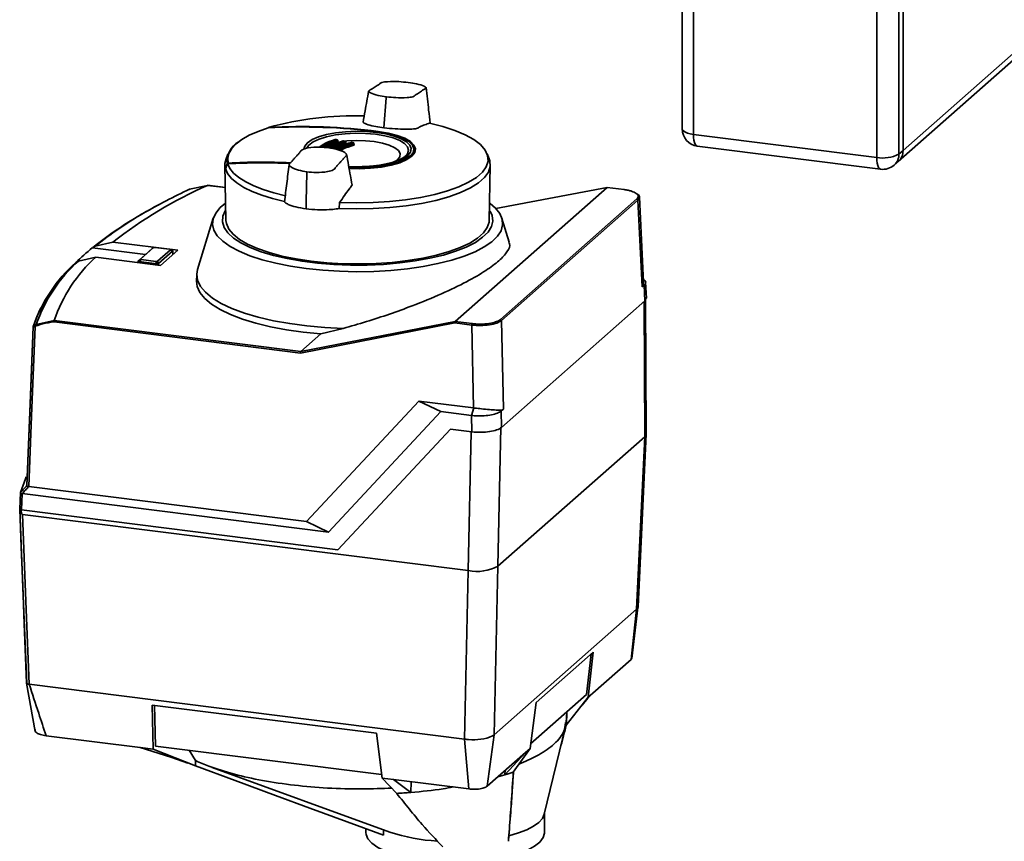
# Paper-space layout 'Blatt1' of a CAD drawing. Units: millimetres. Extents: x 0 to 5940, y 0 to 4200.
# Drawn here: x 5090 to 5261, y 1577 to 1719 of the extents above; entities that cross this region are included whole.
import ezdxf

# ---------------------------------------------------------------- set-up
doc = ezdxf.new("R2010")
doc.units = ezdxf.units.MM
doc.header["$LTSCALE"] = 10

psp = doc.layouts.new('Blatt1')

# ---------------------------------------------------------------- linework, layer by layer
at = {"color": 7, "linetype": 'Continuous', "lineweight": 35}
for p, q in [((5205.17, 1732.39), (5205.17, 1700.34)), ((5207.11, 1731.46), (5207.11, 1699.4)), ((5238.91, 1695.4), (5238.91, 1727.45)), ((5242.78, 1728.03), (5242.78, 1695.98)), ((5243.48, 1696.6), (5243.48, 1728.66)), ((5242.66, 1694.7), (5275.7, 1723.84)), ((5243.48, 1696.6), (5274.54, 1723.99)), ((5153.84, 1705.71), (5153.42, 1700.53)), ((5153.84, 1705.71), (5153.86, 1705.91)), ((5133.33, 1700.53), (5133.26, 1700.51)), ((5152.41, 1699.91), (5152.41, 1699.83)), ((5145, 1698.52), (5145.01, 1698.52)), ((5145.33, 1698.45), (5145.01, 1698.52)), ((5145.33, 1698.46), (5145.33, 1698.45)), ((5145.37, 1698.12), (5145.37, 1698.33)), ((5145.41, 1698.14), (5145.4, 1698.15)), ((5145.41, 1698.15), (5145.41, 1698.36)), ((5146.12, 1698.16), (5145.5, 1698.07)), ((5146.38, 1698.25), (5146.39, 1698.25)), ((5146.71, 1698.19), (5146.39, 1698.25)), ((5146.71, 1698.2), (5146.71, 1698.19)), ((5146.75, 1697.86), (5146.75, 1698.07)), ((5146.79, 1697.86), (5146.79, 1698.1)), ((5147.77, 1698.01), (5147.78, 1698.01)), ((5148.11, 1697.96), (5147.78, 1698.01)), ((5148.1, 1697.96), (5148.11, 1697.96)), ((5207.11, 1699.4), (5238.91, 1695.4)), ((5148.15, 1697.63), (5148.15, 1697.83)), ((5148.19, 1697.62), (5148.19, 1697.86)), ((5158.71, 1696.35), (5158.71, 1696.73)), ((5207.79, 1697.36), (5239.59, 1693.35)), ((5242.78, 1695.98), (5243.48, 1696.6)), ((5126.36, 1695.95), (5126.04, 1695.13)), ((5157.33, 1695.79), (5157.39, 1695.86)), ((5157.36, 1695.88), (5157.57, 1695.76)), ((5171.67, 1695.13), (5171.31, 1696.04)), ((5241.95, 1694.08), (5242.66, 1694.7)), ((5125.84, 1694.09), (5126.02, 1684.48)), ((5140.06, 1692.7), (5140.06, 1692.89)), ((5171.68, 1684.48), (5171.86, 1694.08)), ((5139.95, 1687.75), (5140.06, 1692.7)), ((5122.83, 1690.55), (5119.72, 1689.88)), ((5122.82, 1690.55), (5122.83, 1690.55)), ((5125.92, 1690.16), (5122.82, 1690.55)), ((5122.85, 1690.56), (5122.83, 1690.55)), ((5125.92, 1690.17), (5122.84, 1690.56)), ((5192.15, 1690.19), (5165.79, 1666.94)), ((5192.17, 1690.2), (5172.83, 1686.54)), ((5192.15, 1690.19), (5172.83, 1686.54)), ((5192.15, 1690.19), (5192.18, 1690.2)), ((5192.15, 1690.19), (5192.15, 1690.19)), ((5195.09, 1689.82), (5192.15, 1690.19)), ((5195.12, 1689.83), (5192.18, 1690.2)), ((5139.95, 1687.75), (5139.92, 1686.49)), ((5173.62, 1667.31), (5197.3, 1688.19)), ((5197.49, 1687.98), (5173.81, 1667.1)), ((5197.73, 1688.48), (5197.49, 1687.98)), ((5198.21, 1672.93), (5197.49, 1687.98)), ((5198.46, 1673.69), (5197.74, 1688.48)), ((5145.66, 1686.54), (5145.73, 1687.58)), ((5123.8, 1684.84), (5121.09, 1675.97)), ((5175.16, 1680.72), (5173.9, 1684.83)), ((5102.85, 1679.72), (5102.84, 1679.71)), ((5102.84, 1679.71), (5112.04, 1678.55)), ((5103.33, 1679.99), (5102.85, 1679.72)), ((5106.4, 1680.72), (5103.33, 1679.99)), ((5117.64, 1679.3), (5106.4, 1680.72)), ((5110.78, 1677.43), (5113.24, 1679.6)), ((5113.42, 1679.75), (5111.18, 1677.77)), ((5113.42, 1679.75), (5113.24, 1679.6)), ((5113.24, 1679.6), (5113.24, 1679.6)), ((5116.25, 1679.47), (5113.69, 1679.79)), ((5114.13, 1677.4), (5116.37, 1679.38)), ((5114.68, 1676.68), (5117.64, 1679.3)), ((5116.76, 1679.22), (5116.37, 1679.44)), ((5116.77, 1679.16), (5116.37, 1679.38)), ((5116.82, 1678.57), (5116.79, 1679.18)), ((5100.43, 1677.43), (5103.43, 1678.1)), ((5103.43, 1678.1), (5114.68, 1676.68)), ((5110.78, 1677.43), (5111.18, 1677.77)), ((5111.3, 1677.68), (5110.9, 1677.34)), ((5111.3, 1677.68), (5113.86, 1677.36)), ((5116.77, 1679.16), (5114.31, 1676.98)), ((5116.78, 1679.16), (5116.77, 1679.16)), ((5116.81, 1678.56), (5116.78, 1679.16)), ((5099.97, 1677.18), (5100.43, 1677.43)), ((5110.76, 1677.41), (5110.75, 1677.18)), ((5110.77, 1677.43), (5110.78, 1677.43)), ((5110.89, 1677.34), (5110.88, 1677.16)), ((5110.9, 1677.34), (5110.89, 1677.34)), ((5114.04, 1676.94), (5110.9, 1677.34)), ((5114.04, 1676.94), (5113.86, 1677.36)), ((5114.05, 1676.94), (5114.04, 1676.94)), ((5114.06, 1676.76), (5114.05, 1676.94)), ((5114.13, 1677.4), (5114.31, 1676.98)), ((5114.31, 1676.98), (5114.31, 1676.98)), ((5114.31, 1676.98), (5114.31, 1676.73)), ((5120.94, 1675.07), (5120.92, 1673.93)), ((5198.57, 1674.21), (5198.42, 1674.34)), ((5198.56, 1673.26), (5198.21, 1672.93)), ((5198.7, 1670.5), (5198.56, 1673.26)), ((5198.95, 1670.99), (5198.82, 1673.77)), ((5198.93, 1671), (5198.7, 1670.5)), ((5198.93, 1647.44), (5198.82, 1670.77)), ((5198.7, 1670.5), (5173.84, 1648.58)), ((5198.57, 1670.39), (5198.67, 1646.96)), ((5093.09, 1666.4), (5096.23, 1667.1)), ((5138.94, 1661.47), (5096.19, 1666.86)), ((5096.23, 1667.1), (5096.24, 1667.11)), ((5096.24, 1667.11), (5138.98, 1661.72)), ((5165.75, 1666.69), (5138.94, 1661.47)), ((5138.98, 1661.72), (5165.79, 1666.94)), ((5146.34, 1665.75), (5142.48, 1664.81)), ((5168.66, 1666.33), (5165.75, 1666.69)), ((5165.79, 1666.94), (5168.73, 1666.57)), ((5165.79, 1666.94), (5165.79, 1666.94)), ((5168.96, 1651.95), (5168.66, 1666.33)), ((5173.81, 1667.1), (5174.14, 1651.71)), ((5142.48, 1664.81), (5138.98, 1661.72)), ((5138.98, 1661.72), (5138.98, 1661.72)), ((5140, 1632.23), (5159.5, 1653.14)), ((5159.5, 1653.14), (5168.96, 1651.95)), ((5163.3, 1651.32), (5159.5, 1653.14)), ((5169, 1651.95), (5168.63, 1650.65)), ((5169, 1651.95), (5168.96, 1651.95)), ((5168.96, 1651.95), (5169, 1651.95)), ((5163.3, 1651.32), (5143.79, 1630.41)), ((5168.63, 1650.65), (5163.3, 1651.32)), ((5168.69, 1647.81), (5168.63, 1650.65)), ((5174.14, 1651.71), (5173.78, 1651.42)), ((5173.78, 1651.42), (5173.84, 1648.58)), ((5173.73, 1648.61), (5173.21, 1624.51)), ((5145.41, 1627.34), (5164.95, 1648.28)), ((5145.42, 1627.35), (5164.95, 1648.28)), ((5164.95, 1648.28), (5168.69, 1647.81)), ((5168.58, 1647.82), (5168.06, 1623.73)), ((5198.67, 1646.96), (5173.21, 1624.51)), ((5197.25, 1617.04), (5198.67, 1646.96)), ((5197.51, 1617.51), (5198.93, 1647.42)), ((5091.79, 1638.31), (5140, 1632.23)), ((5090.25, 1634.42), (5090.36, 1637.27)), ((5090.36, 1637.26), (5090.25, 1634.37)), ((5090.68, 1637.1), (5090.57, 1634.25)), ((5090.68, 1637.1), (5143.79, 1630.41)), ((5090.23, 1634.46), (5090.25, 1634.53)), ((5090.57, 1634.25), (5145.41, 1627.34)), ((5090.71, 1633.47), (5168.06, 1623.73)), ((5140, 1632.23), (5143.79, 1630.41)), ((5145.42, 1627.35), (5145.41, 1627.34)), ((5172.57, 1595.28), (5173.21, 1624.51)), ((5167.42, 1594.5), (5168.06, 1623.73)), ((5172.57, 1595.28), (5197.25, 1617.05)), ((5196.29, 1608.33), (5197.26, 1617.05)), ((5196.43, 1608.48), (5197.49, 1617.36)), ((5189.75, 1609.6), (5179.85, 1600.87)), ((5188.59, 1602.25), (5189.37, 1609.27)), ((5189.75, 1609.6), (5188.88, 1601.8)), ((5196.29, 1608.33), (5189.67, 1602.5)), ((5196.44, 1608.61), (5196.29, 1608.33)), ((5091.44, 1604.21), (5092.91, 1595.82)), ((5091.9, 1604.02), (5091.89, 1604.02)), ((5167.42, 1594.5), (5091.9, 1604.02)), ((5189.67, 1602.5), (5188.82, 1601.62)), ((5189.67, 1602.5), (5188.88, 1601.8)), ((5179.85, 1600.87), (5178.77, 1592.89)), ((5178.88, 1593.68), (5188.59, 1602.25)), ((5185.05, 1596.91), (5188.88, 1601.8)), ((5187.79, 1600.41), (5188.82, 1601.62)), ((5152.11, 1595.53), (5113.23, 1600.43)), ((5113.23, 1600.43), (5113.4, 1592.77)), ((5113.78, 1593.31), (5113.62, 1600.38)), ((5185.04, 1597.38), (5185.18, 1599.24)), ((5153.11, 1587.77), (5152.11, 1595.53)), ((5181.24, 1581.47), (5184.93, 1596.69)), ((5111.13, 1593.05), (5094.8, 1595.11)), ((5168.16, 1585.87), (5167.43, 1594.5)), ((5172.57, 1595.28), (5171.36, 1586.35)), ((5113.4, 1592.77), (5111.13, 1593.05)), ((5111.13, 1593.05), (5116.48, 1591.39)), ((5120.71, 1589.86), (5113.4, 1592.77)), ((5153.03, 1588.37), (5113.78, 1593.31)), ((5120.74, 1590.81), (5119.65, 1592.58)), ((5177.98, 1592.19), (5171.36, 1586.35)), ((5177.98, 1592.19), (5174.41, 1588.31)), ((5175.87, 1588.81), (5178.77, 1592.89)), ((5178.77, 1592.89), (5177.98, 1592.19)), ((5116.48, 1591.39), (5119.42, 1590.37)), ((5120.71, 1589.86), (5120.74, 1590.81)), ((5120.77, 1590.78), (5120.74, 1590.81)), ((5123.64, 1589.61), (5154.46, 1578.37)), ((5174.41, 1588.31), (5174.48, 1589.11)), ((5155.07, 1587.52), (5153.11, 1587.77)), ((5153.11, 1587.77), (5155.65, 1585.1)), ((5168.16, 1585.87), (5155.07, 1587.52)), ((5158.08, 1585.27), (5155.07, 1587.52)), ((5158.08, 1585.27), (5158.12, 1587.13)), ((5173.21, 1587.98), (5174.41, 1588.31)), ((5181.3, 1578.31), (5181.3, 1581.68)), ((5150.3, 1578.99), (5150.3, 1578.31))]:
    psp.add_line(p, q, dxfattribs=at)
at = {"color": 7, "linetype": 'Continuous', "lineweight": 35, "flags": 128}
for points in [[(5133.32, 1700.52), (5131.59, 1699.91), (5130.07, 1699.23), (5128.79, 1698.51), (5127.77, 1697.73), (5127.01, 1696.93), (5126.52, 1696.1), (5126.32, 1695.26), (5126.4, 1694.42)], [(5139.55, 1696.85), (5139.68, 1697.35), (5140.15, 1697.93), (5140.96, 1698.48), (5142.08, 1698.96), (5143.45, 1699.36), (5145.03, 1699.66), (5146.75, 1699.86), (5148.56, 1699.94), (5150.38, 1699.9), (5152.14, 1699.74), (5153.77, 1699.47), (5155.22, 1699.1), (5156.42, 1698.64), (5157.33, 1698.11), (5157.91, 1697.54), (5158.15, 1696.94), (5158.03, 1696.33), (5157.55, 1695.74), (5156.74, 1695.2), (5155.63, 1694.72), (5154.26, 1694.32), (5152.68, 1694.01), (5150.95, 1693.82), (5149.14, 1693.74), (5147.33, 1693.78), (5147.3, 1693.78)], [(5161.35, 1701.35), (5163.67, 1700.77), (5165.74, 1700.09), (5167.53, 1699.33), (5169.02, 1698.5), (5170.17, 1697.61), (5170.98, 1696.68), (5171.42, 1695.72), (5171.49, 1694.75), (5171.18, 1693.79), (5170.51, 1692.85), (5169.48, 1691.94), (5168.12, 1691.09), (5166.43, 1690.3), (5164.46, 1689.59), (5162.23, 1688.96), (5159.78, 1688.44), (5157.15, 1688.03), (5154.39, 1687.74), (5151.53, 1687.56), (5148.63, 1687.51), (5145.73, 1687.58)], [(5147.35, 1693.47), (5149.17, 1693.43), (5151.12, 1693.51), (5152.99, 1693.73), (5154.7, 1694.05), (5156.18, 1694.48), (5157.38, 1695.01), (5158.25, 1695.59), (5158.77, 1696.23), (5158.9, 1696.88), (5158.64, 1697.53), (5158.01, 1698.16), (5157.03, 1698.73), (5155.73, 1699.22), (5154.17, 1699.62), (5152.41, 1699.91)], [(5158.61, 1696.82), (5158.61, 1696.9), (5158.36, 1697.54), (5157.75, 1698.14), (5156.8, 1698.69), (5155.54, 1699.17), (5154.02, 1699.56), (5152.3, 1699.85)], [(5205.17, 1700.34), (5205.17, 1700.31), (5205.24, 1700.11), (5205.43, 1699.93), (5205.72, 1699.76), (5206.11, 1699.61), (5206.58, 1699.49), (5207.11, 1699.4)], [(5151.98, 1699.41), (5150.25, 1699.56), (5148.46, 1699.6), (5146.69, 1699.51), (5145.01, 1699.31), (5143.48, 1698.99), (5142.17, 1698.59), (5141.14, 1698.1), (5140.42, 1697.55), (5140.07, 1697.04)], [(5145.37, 1698.33), (5145.39, 1698.34), (5145.4, 1698.35), (5145.4, 1698.36), (5145.41, 1698.36)], [(5155.06, 1694.53), (5155.77, 1695), (5156.17, 1695.52), (5156.23, 1696.05), (5155.93, 1696.58), (5155.3, 1697.08), (5154.36, 1697.51), (5153.16, 1697.87), (5151.75, 1698.14), (5150.21, 1698.29), (5148.6, 1698.33), (5147.01, 1698.26), (5146.51, 1698.21)], [(5146.75, 1698.07), (5146.77, 1698.08), (5146.78, 1698.08), (5146.79, 1698.09), (5146.79, 1698.1)], [(5157.39, 1695.86), (5157.52, 1696.03), (5157.71, 1696.63), (5157.54, 1697.22), (5157.01, 1697.79), (5156.16, 1698.32), (5155, 1698.77), (5153.59, 1699.14), (5151.98, 1699.41)], [(5207.79, 1697.36), (5207.76, 1697.37), (5207.58, 1697.47), (5207.42, 1697.68), (5207.28, 1697.99), (5207.19, 1698.39), (5207.13, 1698.87), (5207.11, 1699.4)], [(5147.33, 1693.59), (5149.16, 1693.55), (5151.06, 1693.63), (5152.87, 1693.84), (5154.53, 1694.15), (5155.97, 1694.57), (5157.13, 1695.08), (5157.98, 1695.65), (5158.48, 1696.27), (5158.61, 1696.82)], [(5158.71, 1696.73), (5158.57, 1696.17), (5158.07, 1695.55), (5157.21, 1694.97), (5156.03, 1694.46), (5154.58, 1694.04), (5152.91, 1693.72), (5151.08, 1693.51), (5149.16, 1693.43), (5147.37, 1693.46)], [(5148.15, 1697.83), (5148.17, 1697.84), (5148.18, 1697.85), (5148.19, 1697.85), (5148.19, 1697.86)], [(5126.04, 1695.13), (5125.85, 1694.36), (5125.92, 1693.51)], [(5145.66, 1686.54), (5148.6, 1686.46), (5151.55, 1686.51), (5154.46, 1686.69), (5157.27, 1686.99), (5159.94, 1687.41), (5162.44, 1687.94), (5164.7, 1688.57), (5166.71, 1689.29), (5168.42, 1690.1), (5169.81, 1690.97), (5170.85, 1691.89), (5171.54, 1692.84), (5171.84, 1693.82), (5171.77, 1694.81), (5171.67, 1695.13)], [(5239.59, 1693.35), (5239.56, 1693.36), (5239.38, 1693.46), (5239.22, 1693.67), (5239.09, 1693.98), (5238.99, 1694.38), (5238.93, 1694.86), (5238.91, 1695.4)], [(5125.93, 1693.46), (5125.98, 1693.56), (5126.03, 1693.67), (5126.07, 1693.78), (5126.12, 1693.89), (5126.17, 1694), (5126.21, 1694.11), (5126.26, 1694.22), (5126.31, 1694.33)], [(5125.93, 1693.46), (5126.31, 1692.6), (5126.96, 1691.77), (5127.89, 1690.97), (5129.09, 1690.2), (5130.54, 1689.49), (5132.22, 1688.83), (5134.1, 1688.25), (5136.18, 1687.73)], [(5136.35, 1688.76), (5134.33, 1689.26), (5132.49, 1689.83), (5130.86, 1690.47), (5129.44, 1691.17), (5128.27, 1691.91), (5127.35, 1692.69), (5126.69, 1693.5), (5126.31, 1694.33)], [(5195.09, 1689.82), (5195.1, 1689.83), (5195.12, 1689.83)], [(5139.95, 1676.12), (5137.23, 1676.53), (5134.67, 1677.04), (5132.3, 1677.65), (5130.18, 1678.35), (5128.31, 1679.12), (5126.73, 1679.97), (5125.46, 1680.87), (5124.52, 1681.81), (5123.93, 1682.78), (5123.68, 1683.77), (5123.78, 1684.77), (5124.24, 1685.75), (5125.04, 1686.71), (5125.93, 1687.45)], [(5125.97, 1686.29), (5125.87, 1686.14), (5125.45, 1685.19), (5125.39, 1684.22), (5125.68, 1683.26), (5126.32, 1682.32), (5127.3, 1681.42), (5128.61, 1680.56), (5130.23, 1679.76), (5132.13, 1679.03), (5134.28, 1678.39), (5136.66, 1677.84), (5139.21, 1677.39), (5141.92, 1677.05), (5144.73, 1676.82), (5147.6, 1676.71), (5150.49, 1676.72), (5153.36, 1676.85), (5156.16, 1677.09), (5158.84, 1677.44), (5161.38, 1677.91), (5163.73, 1678.47), (5165.85, 1679.12), (5167.71, 1679.86), (5169.29, 1680.67), (5170.55, 1681.54), (5171.49, 1682.45), (5172.09, 1683.39), (5172.33, 1684.35), (5172.22, 1685.31), (5171.88, 1686.06)], [(5171.88, 1687.38), (5172.76, 1686.62), (5173.53, 1685.66), (5173.95, 1684.67), (5174.02, 1683.68), (5173.74, 1682.69), (5173.11, 1681.72), (5172.14, 1680.78), (5170.84, 1679.88), (5169.23, 1679.04), (5167.34, 1678.27), (5165.18, 1677.59), (5162.8, 1676.99), (5160.22, 1676.49), (5157.49, 1676.09), (5154.63, 1675.81), (5151.69, 1675.63), (5148.71, 1675.58), (5145.73, 1675.65), (5142.8, 1675.83), (5139.95, 1676.12)], [(5171.68, 1684.48), (5171.66, 1684.17), (5171.34, 1683.22), (5170.67, 1682.29), (5169.66, 1681.4), (5168.32, 1680.55), (5166.67, 1679.77), (5164.74, 1679.06), (5162.56, 1678.44), (5160.16, 1677.92), (5157.59, 1677.5), (5154.88, 1677.19), (5152.07, 1676.99), (5149.21, 1676.92), (5146.35, 1676.96), (5143.52, 1677.13), (5140.78, 1677.41), (5138.17, 1677.8), (5135.72, 1678.3), (5133.49, 1678.9), (5131.49, 1679.59), (5129.77, 1680.35), (5128.35, 1681.18), (5127.25, 1682.06), (5126.5, 1682.98), (5126.09, 1683.93), (5126.02, 1684.48)], [(5146.34, 1665.75), (5143.17, 1665.9), (5140.07, 1666.18), (5137.08, 1666.58), (5134.25, 1667.08), (5131.62, 1667.69), (5129.21, 1668.4), (5127.06, 1669.2), (5125.2, 1670.07), (5123.66, 1671.01), (5122.44, 1672), (5121.58, 1673.03), (5121.08, 1674.09), (5120.95, 1675.16), (5121.09, 1675.97)], [(5142.48, 1664.81), (5139.44, 1665.11), (5136.53, 1665.52), (5133.77, 1666.04), (5131.2, 1666.66), (5128.87, 1667.37), (5126.79, 1668.17), (5124.99, 1669.04), (5123.5, 1669.97), (5122.34, 1670.95), (5121.51, 1671.97), (5121.04, 1673.01), (5120.92, 1673.93)], [(5092.56, 1666.07), (5093.55, 1668.58), (5093.9, 1669.29)], [(5091.47, 1638.48), (5092.08, 1653.93), (5092.56, 1666.05)], [(5092.57, 1666.03), (5092.05, 1652.74), (5091.48, 1638.42)], [(5092.89, 1666.07), (5092.27, 1650.52), (5091.79, 1638.31)], [(5198.67, 1646.96), (5198.87, 1647.21), (5198.93, 1647.44)], [(5090.36, 1637.27), (5091.22, 1639.68), (5091.36, 1639.98)], [(5090.36, 1637.27), (5090.5, 1637.42), (5090.64, 1637.57), (5090.78, 1637.72), (5090.92, 1637.87), (5091.05, 1638.02), (5091.19, 1638.17), (5091.33, 1638.33), (5091.47, 1638.48)], [(5091.79, 1638.31), (5091.65, 1638.16), (5091.51, 1638), (5091.37, 1637.85), (5091.23, 1637.7), (5091.09, 1637.55), (5090.96, 1637.4), (5090.82, 1637.25), (5090.68, 1637.1)], [(5091.44, 1604.26), (5091.03, 1614.53), (5090.77, 1621.17), (5090.5, 1627.82), (5090.24, 1634.4)], [(5090.26, 1634.38), (5090.8, 1620.73), (5091.46, 1604.18)], [(5090.71, 1633.47), (5091.37, 1616.98), (5091.89, 1604.02)], [(5197.45, 1617.28), (5197.51, 1617.48), (5197.51, 1617.51)], [(5185.05, 1596.91), (5185.14, 1598.51), (5185.16, 1598.99)], [(5153.33, 1577.87), (5147.04, 1580.19), (5140.57, 1582.56), (5134.63, 1584.75), (5127.61, 1587.32), (5120.71, 1589.86)], [(5175.1, 1577.76), (5176.76, 1578.24), (5178.19, 1578.79), (5179.38, 1579.4), (5180.29, 1580.06), (5180.92, 1580.76), (5181.25, 1581.47)], [(5150.3, 1578.31), (5150.32, 1578), (5150.65, 1577.21), (5151.33, 1576.46), (5152.34, 1575.74), (5153.68, 1575.09), (5155.29, 1574.51), (5157.16, 1574.02), (5159.22, 1573.63), (5161.44, 1573.35), (5163.76, 1573.18), (5166.13, 1573.14), (5168.49, 1573.22), (5170.79, 1573.42), (5172.97, 1573.73), (5174.99, 1574.15), (5176.78, 1574.66), (5178.32, 1575.26), (5179.57, 1575.94), (5180.49, 1576.67), (5181.07, 1577.43), (5181.29, 1578.22), (5181.3, 1578.31)], [(5175.01, 1576.79), (5175.02, 1576.91), (5175.03, 1577.03), (5175.05, 1577.15), (5175.06, 1577.27), (5175.07, 1577.4), (5175.08, 1577.52), (5175.09, 1577.64), (5175.1, 1577.76)]]:
    psp.add_lwpolyline(points, dxfattribs=at)
at = {"color": 7, "linetype": 'Continuous', "lineweight": 35}
for centre, radius, start, end in [((5148.36, 1646.85), 55.78, 88.3173, 105.5713), ((5139.08, 1595.76), 104.92, 82.7579, 93.1433), ((5133.33, 1700.51), 0.0164, 63.4407, 122.9611), ((5139.28, 1596.53), 104.21, 82.7638, 93.2391), ((5152.31, 1699.83), 0.0133, 39.6509, 125.9452), ((5208.17, 1700.34), 3, 180, 262.8192), ((5130.13, 1694.71), 3.9, 118.9791, 185.8967), ((5144.97, 1698.48), 0.0464, 109.7823, 158.7144), ((5144.97, 1698.48), 0.044, 59.1722, 105.48), ((5145, 1698.51), 0.016, 83.7013, 146.3299), ((5160.18, 1773.13), 76.14, 258.4941, 258.7409), ((5145.32, 1698.44), 0.016, 83.8248, 146.2536), ((5145.23, 1698.34), 0.14, 358.9971, 54.6277), ((5145.51, 1698.12), 0.14, 178.9382, 234.8214), ((5145.5, 1698.16), 0.0948, 182.5058, 270.6346), ((5146.35, 1698.21), 0.0409, 58.8119, 105.0522), ((5160.08, 1772.61), 75.62, 259.5535, 259.8055), ((5146.38, 1698.24), 0.0161, 84.251, 146.0033), ((5146.71, 1698.18), 0.0162, 84.3891, 145.9261), ((5146.61, 1698.07), 0.144, 359.1262, 53.6102), ((5147.74, 1697.97), 0.0369, 59.4302, 157.3287), ((5159.99, 1772.09), 75.09, 260.6242, 260.8826), ((5147.77, 1698), 0.0163, 84.8565, 145.6769), ((5148.1, 1697.94), 0.0163, 85.0098, 145.5988), ((5148, 1697.83), 0.148, 359.307, 52.2382), ((5146.9, 1697.86), 0.143, 179.0585, 233.7842), ((5148.29, 1697.63), 0.148, 179.2294, 232.3924), ((5157.19, 1696.62), 1.52, 4.0294, 52.729), ((5240.98, 1696.56), 2.5, 312.158, 0.9777), ((5132.3, 1591.99), 102.59, 87.2986, 93.2972), ((5240.01, 1701.2), 5.91, 259.2261, 297.8883), ((5240.28, 1695.93), 2.5, 312.158, 0.9777), ((5128.62, 1694.17), 2.78, 193.6191, 194.8665), ((5126.32, 1694.32), 0.0714, 195.1475, 238.0556), ((5132.02, 1590.74), 103.75, 87.2076, 93.1585), ((5132.28, 1592.06), 102.4, 87.3466, 93.3), ((5126.53, 1694.34), 0.153, 150.767, 183.9907), ((5239.97, 1696.33), 3, 262.8192, 311.4096), ((5154.61, 1618.83), 78.45, 113.9049, 127.9173), ((5161.11, 1600.61), 98.4, 114.8732, 120.1331), ((5120.42, 1688.03), 1.99, 110.5939, 118.1778), ((5195.11, 1689.8), 0.0304, 29.8178, 80.0353), ((5197.27, 1687.97), 0.219, 2.8628, 81.7203), ((5147.38, 1623.73), 71.54, 117.4757, 128.501), ((5144.84, 1628.2), 66.38, 119.9428, 128.7125), ((5132.09, 1643.63), 46.45, 129.0436, 133.7757), ((5120.68, 1658.96), 25.76, 132.0269, 161.5763), ((5117.94, 1657.21), 26.87, 131.9855, 160.4334), ((5118.26, 1657.62), 26.65, 131.9784, 160.7672), ((5173.59, 1667.09), 0.219, 2.8628, 81.7203), ((5092.74, 1666.07), 0.178, 128.3543, 177.7981), ((5093.08, 1666.22), 0.249, 164.5674, 216.9282), ((5093.86, 1664.43), 2.11, 111.2811, 118.6534), ((5093.8, 1664.38), 1.92, 110.9846, 118.4178), ((5093.34, 1666.31), 0.269, 160.2765, 210.2148), ((5169.05, 1666.35), 0.388, 144.7513, 182.9825), ((5090.32, 1634.44), 0.0865, 165.1095, 217.7427), ((5090.3, 1634.4), 0.0566, 163.9762, 195.2601), ((5169.53, 1631.47), 7.88, 259.2261, 297.8883), ((5168.97, 1602.87), 8.48, 264.2719, 292.8425), ((5161.38, 1628.24), 42.01, 288.0753, 290.1794), ((5149.83, 1685.43), 100.5, 273.318, 274.7121), ((5164.52, 1609.42), 32.64, 252.0291, 266.7966)]:
    psp.add_arc(centre, radius, start, end, dxfattribs=at)
for points, knots in [([(5157.65, 1708.4), (5157.11, 1708.45), (5155.94, 1708.57), (5154.31, 1708.58), (5152.94, 1708.42), (5152.69, 1708.13), (5152.27, 1707.88), (5151.92, 1707.64), (5151.54, 1707.4), (5151.2, 1707.15), (5150.6, 1706.89), (5151.15, 1706.5), (5152.27, 1706.16), (5153.36, 1705.99), (5153.86, 1705.91)], [0, 0, 0, 0, 0.101925, 0.224903, 0.29771, 0.370199, 0.436631, 0.5, 0.563368, 0.6298, 0.702289, 0.775095, 0.898074, 1, 1, 1, 1]), ([(5153.86, 1705.91), (5154.39, 1705.86), (5155.57, 1705.74), (5157.19, 1705.74), (5158.57, 1705.89), (5158.81, 1706.19), (5159.23, 1706.43), (5159.58, 1706.67), (5159.97, 1706.91), (5160.3, 1707.17), (5160.9, 1707.42), (5160.36, 1707.81), (5159.23, 1708.15), (5158.14, 1708.32), (5157.65, 1708.4)], [0, 0, 0, 0, 0.101926, 0.224905, 0.29771, 0.370199, 0.436632, 0.5, 0.563368, 0.629801, 0.70229, 0.775096, 0.898075, 1, 1, 1, 1]), ([(5150.76, 1706.87), (5150.56, 1705.73), (5150.25, 1703.93), (5149.93, 1702.16), (5149.81, 1701.51)], [0, 0, 0, 0, 0.636674, 1, 1, 1, 1]), ([(5161.44, 1701.33), (5161.35, 1702.08), (5161.12, 1704.12), (5160.89, 1706.19), (5160.75, 1707.5)], [0, 0, 0, 0, 0.363658, 1, 1, 1, 1]), ([(5149.82, 1701.51), (5149.84, 1701.48), (5149.94, 1701.34), (5150.64, 1701.07), (5151.88, 1700.75), (5152.94, 1700.6), (5153.42, 1700.53)], [0, 0, 0, 0, 0.06022, 0.392141, 0.723817, 1, 1, 1, 1]), ([(5153.42, 1700.53), (5154.06, 1700.47), (5155.33, 1700.33), (5157.03, 1700.28), (5158.13, 1700.32), (5158.76, 1700.34), (5159.33, 1700.46), (5159.69, 1700.75), (5160.53, 1701.06), (5161.08, 1701.25), (5161.35, 1701.35)], [0, 0, 0, 0, 0.157832, 0.315668, 0.402853, 0.452193, 0.486986, 0.625141, 0.81253, 1, 1, 1, 1]), ([(5144.99, 1698.51), (5144.37, 1698.3), (5143.2, 1697.91), (5142.53, 1697.41), (5142.21, 1697.18)], [0, 0, 0, 0, 0.528372, 1, 1, 1, 1]), ([(5142.24, 1697.18), (5142.52, 1697.39), (5143.17, 1697.86), (5144.29, 1698.24), (5144.92, 1698.45)], [0, 0, 0, 0, 0.43934, 1, 1, 1, 1]), ([(5142.57, 1697.16), (5142.87, 1697.38), (5143.53, 1697.86), (5144.68, 1698.24), (5145.31, 1698.45)], [0, 0, 0, 0, 0.452236, 1, 1, 1, 1]), ([(5145.37, 1698.33), (5144.74, 1698.13), (5143.67, 1697.77), (5143.05, 1697.33), (5142.79, 1697.15)], [0, 0, 0, 0, 0.584489, 1, 1, 1, 1]), ([(5143.1, 1697.13), (5143.27, 1697.25), (5143.8, 1697.62), (5144.73, 1697.92), (5145.37, 1698.12)], [0, 0, 0, 0, 0.312754, 1, 1, 1, 1]), ([(5145.43, 1698), (5144.79, 1697.8), (5143.94, 1697.53), (5143.45, 1697.2), (5143.33, 1697.11)], [0, 0, 0, 0, 0.757819, 1, 1, 1, 1]), ([(5146.37, 1698.25), (5145.72, 1698.04), (5144.66, 1697.69), (5144.05, 1697.25), (5143.81, 1697.09)], [0, 0, 0, 0, 0.609487, 1, 1, 1, 1]), ([(5143.91, 1697.13), (5144.1, 1697.26), (5144.66, 1697.65), (5145.64, 1697.97), (5146.3, 1698.18)], [0, 0, 0, 0, 0.33039, 1, 1, 1, 1]), ([(5144.12, 1697.03), (5144.36, 1697.2), (5144.97, 1697.63), (5146.04, 1697.98), (5146.69, 1698.19)], [0, 0, 0, 0, 0.3912, 1, 1, 1, 1]), ([(5146.75, 1698.07), (5146.1, 1697.86), (5145.08, 1697.54), (5144.5, 1697.14), (5144.29, 1696.99)], [0, 0, 0, 0, 0.642089, 1, 1, 1, 1]), ([(5145, 1698.52), (5145, 1698.52), (5144.99, 1698.53), (5144.97, 1698.52), (5144.96, 1698.52), (5144.95, 1698.52)], [0, 0, 0, 0, 0.220766, 0.699223, 1, 1, 1, 1]), ([(5147.76, 1698.01), (5147.09, 1697.79), (5145.99, 1697.44), (5145.36, 1697), (5145.12, 1696.83)], [0, 0, 0, 0, 0.605241, 1, 1, 1, 1]), ([(5145.4, 1698.36), (5145.4, 1698.36), (5145.41, 1698.38), (5145.4, 1698.4), (5145.38, 1698.43), (5145.35, 1698.45), (5145.33, 1698.45), (5145.32, 1698.46)], [0, 0, 0, 0, 0.057373, 0.303627, 0.57191, 0.831249, 1, 1, 1, 1]), ([(5145.37, 1698.16), (5145.39, 1698.16), (5145.42, 1698.14), (5145.46, 1698.12), (5145.49, 1698.09), (5145.5, 1698.07), (5145.5, 1698.07)], [0, 0, 0, 0, 0.246837, 0.49922, 0.753026, 1, 1, 1, 1]), ([(5145.37, 1698.12), (5145.37, 1698.12), (5145.38, 1698.13), (5145.4, 1698.13), (5145.4, 1698.14), (5145.4, 1698.15), (5145.41, 1698.16)], [0, 0, 0, 0, 0.227615, 0.469982, 0.727369, 1, 1, 1, 1]), ([(5145.37, 1696.76), (5145.63, 1696.94), (5146.27, 1697.39), (5147.41, 1697.74), (5148.09, 1697.95)], [0, 0, 0, 0, 0.404611, 1, 1, 1, 1]), ([(5145.5, 1698.07), (5145.5, 1698.05), (5145.49, 1698.04), (5145.46, 1698.02), (5145.44, 1698.01), (5145.43, 1698)], [0, 0, 0, 0, 0.459811, 0.721517, 1, 1, 1, 1]), ([(5146.38, 1698.25), (5146.38, 1698.25), (5146.37, 1698.26), (5146.35, 1698.26), (5146.34, 1698.25), (5146.34, 1698.25)], [0, 0, 0, 0, 0.193988, 0.698935, 1, 1, 1, 1]), ([(5146.79, 1698.1), (5146.79, 1698.1), (5146.79, 1698.11), (5146.78, 1698.14), (5146.76, 1698.17), (5146.74, 1698.19), (5146.72, 1698.19), (5146.71, 1698.19)], [0, 0, 0, 0, 0.056829, 0.299746, 0.564393, 0.820217, 1, 1, 1, 1]), ([(5147.77, 1698.01), (5147.77, 1698.01), (5147.76, 1698.01), (5147.74, 1698.01), (5147.73, 1698.01), (5147.73, 1698.01)], [0, 0, 0, 0, 0.1639303, 0.69966, 1, 1, 1, 1]), ([(5148.19, 1697.86), (5148.19, 1697.86), (5148.19, 1697.88), (5148.18, 1697.9), (5148.16, 1697.93), (5148.13, 1697.95), (5148.11, 1697.96), (5148.1, 1697.96)], [0, 0, 0, 0, 0.056183, 0.295836, 0.55693, 0.809318, 1, 1, 1, 1]), ([(5143.85, 1697.08), (5143.31, 1697.13), (5142.14, 1697.22), (5140.51, 1697.12), (5139.14, 1696.78), (5138.9, 1696.29), (5138.48, 1695.88), (5138.12, 1695.47), (5137.74, 1695.07), (5137.4, 1694.64), (5136.8, 1694.2), (5137.35, 1693.62), (5138.47, 1693.17), (5139.57, 1692.98), (5140.06, 1692.89)], [0, 0, 0, 0, 0.101926, 0.224905, 0.29771, 0.370199, 0.436632, 0.5, 0.563368, 0.629801, 0.70229, 0.775096, 0.898075, 1, 1, 1, 1]), ([(5140.06, 1692.89), (5140.59, 1692.85), (5141.77, 1692.75), (5143.4, 1692.85), (5144.77, 1693.19), (5145.01, 1693.68), (5145.43, 1694.1), (5145.78, 1694.5), (5146.17, 1694.91), (5146.51, 1695.33), (5147.1, 1695.78), (5146.56, 1696.36), (5145.44, 1696.81), (5144.34, 1697), (5143.85, 1697.08)], [0, 0, 0, 0, 0.101925, 0.224903, 0.29771, 0.370199, 0.436631, 0.5, 0.563368, 0.6298, 0.702289, 0.775095, 0.898074, 1, 1, 1, 1]), ([(5144.54, 1696.94), (5144.68, 1697.04), (5145.19, 1697.38), (5146.09, 1697.66), (5146.75, 1697.86)], [0, 0, 0, 0, 0.260556, 1, 1, 1, 1]), ([(5146.81, 1697.74), (5146.15, 1697.54), (5145.32, 1697.29), (5144.85, 1696.97), (5144.75, 1696.9)], [0, 0, 0, 0, 0.790039, 1, 1, 1, 1]), ([(5145.14, 1696.82), (5145.36, 1696.98), (5145.96, 1697.39), (5147.02, 1697.73), (5147.69, 1697.94)], [0, 0, 0, 0, 0.361636, 1, 1, 1, 1]), ([(5145.98, 1697.13), (5145.94, 1697.12), (5145.64, 1697.01), (5145.48, 1696.88), (5145.34, 1696.77)], [0, 0, 0, 0, 0.149963, 1, 1, 1, 1]), ([(5148.15, 1697.83), (5147.47, 1697.63), (5146.38, 1697.29), (5145.76, 1696.86), (5145.52, 1696.69)], [0, 0, 0, 0, 0.613138, 1, 1, 1, 1]), ([(5145.72, 1696.61), (5145.9, 1696.74), (5146.46, 1697.12), (5147.47, 1697.42), (5148.15, 1697.63)], [0, 0, 0, 0, 0.322256, 1, 1, 1, 1]), ([(5148.2, 1697.51), (5147.53, 1697.31), (5146.57, 1697.02), (5146.03, 1696.65), (5145.87, 1696.55)], [0, 0, 0, 0, 0.707047, 1, 1, 1, 1]), ([(5146.75, 1697.86), (5146.76, 1697.86), (5146.77, 1697.87), (5146.78, 1697.88), (5146.79, 1697.89), (5146.79, 1697.91), (5146.78, 1697.92), (5146.76, 1697.94), (5146.74, 1697.94), (5146.73, 1697.95)], [0, 0, 0, 0, 0.1068051, 0.2272384, 0.361377, 0.5092673, 0.6772867, 0.815304, 1, 1, 1, 1]), ([(5146.76, 1697.89), (5146.78, 1697.88), (5146.81, 1697.88), (5146.86, 1697.85), (5146.89, 1697.82), (5146.88, 1697.78), (5146.85, 1697.76), (5146.82, 1697.75), (5146.81, 1697.74)], [0, 0, 0, 0, 0.126035, 0.251729, 0.49993, 0.748156, 0.87366, 1, 1, 1, 1]), ([(5148.19, 1697.64), (5148.19, 1697.64), (5148.22, 1697.64), (5148.25, 1697.62), (5148.27, 1697.6), (5148.29, 1697.58), (5148.28, 1697.55), (5148.25, 1697.52), (5148.22, 1697.51), (5148.2, 1697.51)], [0, 0, 0, 0, 0.049608, 0.185987, 0.321711, 0.457445, 0.726555, 0.862875, 1, 1, 1, 1]), ([(5147.88, 1690.76), (5147.79, 1691.25), (5147.48, 1692.96), (5147.16, 1694.7), (5146.94, 1695.95)], [0, 0, 0, 0, 0.28204, 1, 1, 1, 1]), ([(5157.32, 1695.8), (5157.3, 1695.77), (5157.2, 1695.64), (5156.83, 1695.37), (5156.24, 1695.04), (5155.48, 1694.73), (5154.57, 1694.45), (5153.53, 1694.2), (5152.45, 1694.02), (5151.41, 1693.9), (5150.24, 1693.81), (5149.39, 1693.79), (5148.85, 1693.78)], [0, 0, 0, 0, 0.0331686, 0.1417078, 0.2456574, 0.3539431, 0.4640352, 0.5722811, 0.6891814, 0.7770751, 0.8615539, 1, 1, 1, 1]), ([(5125.92, 1693.51), (5125.98, 1693.66), (5126.09, 1693.93), (5126.2, 1694.19), (5126.25, 1694.3)], [0, 0, 0, 0, 0.56, 1, 1, 1, 1]), ([(5125.95, 1693.49), (5125.95, 1693.49), (5125.93, 1693.5), (5125.92, 1693.51), (5125.92, 1693.51), (5125.92, 1693.51)], [0, 0, 0, 0, 0.2646562, 0.63254, 1, 1, 1, 1]), ([(5126.25, 1694.3), (5126.25, 1694.32), (5126.27, 1694.34), (5126.3, 1694.38), (5126.34, 1694.41), (5126.38, 1694.41), (5126.4, 1694.42)], [0, 0, 0, 0, 0.214032, 0.451804, 0.713704, 1, 1, 1, 1]), ([(5136.96, 1694.12), (5136.83, 1693.04), (5136.57, 1690.88), (5136.31, 1688.75), (5136.17, 1687.69)], [0, 0, 0, 0, 0.499718, 1, 1, 1, 1]), ([(5145.73, 1687.58), (5146.01, 1687.98), (5146.56, 1688.78), (5147.25, 1689.73), (5147.73, 1690.33), (5147.92, 1690.62), (5147.88, 1690.72), (5147.86, 1690.76)], [0, 0, 0, 0, 0.366552, 0.722984, 0.90222, 0.965752, 1, 1, 1, 1]), ([(5197.54, 1688.67), (5197.54, 1688.68), (5197.57, 1688.84), (5197.27, 1689.17), (5196.58, 1689.5), (5195.8, 1689.71), (5195.33, 1689.78), (5195.09, 1689.82)], [0, 0, 0, 0, 0.018029, 0.335983, 0.653936, 0.825129, 1, 1, 1, 1]), ([(5139.92, 1686.49), (5139.3, 1686.58), (5138.06, 1686.78), (5136.89, 1687.18), (5136.32, 1687.51), (5136.21, 1687.68), (5136.18, 1687.73)], [0, 0, 0, 0, 0.336847, 0.673902, 0.895241, 1, 1, 1, 1]), ([(5197.28, 1689.06), (5197.32, 1689.04), (5197.66, 1688.89), (5197.83, 1688.66), (5197.74, 1688.48), (5197.73, 1688.48)], [0, 0, 0, 0, 0.106319, 0.967103, 1, 1, 1, 1]), ([(5197.3, 1688.19), (5197.38, 1688.27), (5197.53, 1688.43), (5197.54, 1688.59), (5197.54, 1688.67)], [0, 0, 0, 0, 0.5330857, 1, 1, 1, 1]), ([(5139.92, 1686.49), (5140.58, 1686.42), (5141.91, 1686.29), (5143.74, 1686.32), (5144.98, 1686.42), (5145.5, 1686.51), (5145.66, 1686.54)], [0, 0, 0, 0, 0.336847, 0.673902, 0.895241, 1, 1, 1, 1]), ([(5113.69, 1679.79), (5113.67, 1679.79), (5113.64, 1679.8), (5113.58, 1679.8), (5113.52, 1679.79), (5113.47, 1679.78), (5113.44, 1679.77), (5113.42, 1679.76), (5113.42, 1679.75)], [0, 0, 0, 0, 0.145398, 0.333777, 0.5, 0.666223, 0.854602, 1, 1, 1, 1]), ([(5116.37, 1679.38), (5116.38, 1679.38), (5116.39, 1679.4), (5116.39, 1679.41), (5116.38, 1679.43), (5116.35, 1679.45), (5116.3, 1679.46), (5116.27, 1679.47), (5116.25, 1679.47)], [0, 0, 0, 0, 0.145398, 0.333777, 0.5, 0.666223, 0.854602, 1, 1, 1, 1]), ([(5116.76, 1679.22), (5116.77, 1679.21), (5116.79, 1679.2), (5116.79, 1679.18), (5116.78, 1679.16), (5116.78, 1679.16)], [0, 0, 0, 0, 0.358569, 0.739186, 1, 1, 1, 1]), ([(5175.06, 1680.69), (5175.12, 1680.6), (5175.43, 1680.17), (5174.91, 1679.09), (5173.54, 1677.52), (5171.16, 1675.76), (5167.82, 1673.81), (5163.49, 1671.72), (5158.88, 1669.83), (5154.43, 1668.22), (5150.4, 1666.9), (5147.69, 1666.13), (5146.34, 1665.75)], [0, 0, 0, 0, 0.0289113, 0.1460296, 0.256124, 0.3662184, 0.4833366, 0.6062082, 0.7329183, 0.8225782, 0.9119327, 1, 1, 1, 1]), ([(5111.18, 1677.77), (5111.17, 1677.77), (5111.16, 1677.76), (5111.16, 1677.74), (5111.17, 1677.72), (5111.2, 1677.7), (5111.25, 1677.69), (5111.28, 1677.69), (5111.3, 1677.68)], [0, 0, 0, 0, 0.145398, 0.333777, 0.5, 0.666223, 0.854602, 1, 1, 1, 1]), ([(5110.89, 1677.34), (5110.87, 1677.35), (5110.83, 1677.35), (5110.79, 1677.37), (5110.76, 1677.39), (5110.76, 1677.41), (5110.77, 1677.42), (5110.77, 1677.43)], [0, 0, 0, 0, 0.21214, 0.424054, 0.638862, 0.853157, 1, 1, 1, 1]), ([(5113.86, 1677.36), (5113.88, 1677.36), (5113.91, 1677.35), (5113.97, 1677.35), (5114.03, 1677.36), (5114.08, 1677.37), (5114.11, 1677.38), (5114.13, 1677.4), (5114.13, 1677.4)], [0, 0, 0, 0, 0.145398, 0.333777, 0.5, 0.666223, 0.854602, 1, 1, 1, 1]), ([(5114.31, 1676.98), (5114.3, 1676.98), (5114.28, 1676.96), (5114.23, 1676.95), (5114.16, 1676.94), (5114.1, 1676.94), (5114.07, 1676.94), (5114.05, 1676.94)], [0, 0, 0, 0, 0.21214, 0.424054, 0.638862, 0.853157, 1, 1, 1, 1]), ([(5198.5, 1674.22), (5198.59, 1674.15), (5198.86, 1673.94), (5198.86, 1673.6), (5198.65, 1673.36), (5198.56, 1673.26)], [0, 0, 0, 0, 0.236208, 0.697571, 1, 1, 1, 1]), ([(5198.21, 1672.93), (5198.29, 1673.03), (5198.46, 1673.24), (5198.42, 1673.54), (5198.4, 1673.69)], [0, 0, 0, 0, 0.511346, 1, 1, 1, 1]), ([(5168.73, 1666.57), (5168.98, 1666.54), (5169.47, 1666.49), (5170.47, 1666.48), (5171.67, 1666.57), (5172.68, 1666.81), (5173.3, 1667.07), (5173.52, 1667.23), (5173.62, 1667.31)], [0, 0, 0, 0, 0.131676, 0.260583, 0.5, 0.739417, 0.868324, 1, 1, 1, 1]), ([(5092.89, 1666.07), (5092.84, 1666.06), (5092.75, 1666.03), (5092.64, 1666.02), (5092.58, 1666.02), (5092.55, 1666.05), (5092.56, 1666.06), (5092.56, 1666.07)], [0, 0, 0, 0, 0.236125, 0.482365, 0.732951, 0.862996, 1, 1, 1, 1]), ([(5092.63, 1666.21), (5092.63, 1666.2), (5092.62, 1666.19), (5092.63, 1666.19), (5092.66, 1666.19), (5092.69, 1666.21), (5092.76, 1666.24), (5092.81, 1666.27), (5092.85, 1666.29)], [0, 0, 0, 0, 0.1175479, 0.2355906, 0.361486, 0.5013594, 0.7432904, 1, 1, 1, 1]), ([(5096.19, 1666.86), (5095.53, 1666.78), (5094.47, 1666.65), (5093.48, 1666.3), (5093.11, 1666.17)], [0, 0, 0, 0, 0.624315, 1, 1, 1, 1]), ([(5096.23, 1667.1), (5096.23, 1667.09), (5096.21, 1667.07), (5096.19, 1667.01), (5096.18, 1666.94), (5096.19, 1666.88), (5096.19, 1666.86)], [0, 0, 0, 0, 0.229876, 0.475161, 0.747603, 1, 1, 1, 1]), ([(5165.79, 1666.94), (5165.78, 1666.93), (5165.77, 1666.91), (5165.75, 1666.85), (5165.74, 1666.77), (5165.75, 1666.72), (5165.75, 1666.69)], [0, 0, 0, 0, 0.234292, 0.486894, 0.753201, 1, 1, 1, 1]), ([(5173.81, 1667.1), (5173.57, 1666.95), (5173.09, 1666.64), (5171.75, 1666.34), (5170.19, 1666.2), (5169.17, 1666.28), (5168.66, 1666.33)], [0, 0, 0, 0, 0.250035, 0.5, 0.749965, 1, 1, 1, 1]), ([(5138.98, 1661.72), (5138.97, 1661.71), (5138.96, 1661.69), (5138.94, 1661.63), (5138.93, 1661.55), (5138.94, 1661.5), (5138.94, 1661.47)], [0, 0, 0, 0, 0.234292, 0.486894, 0.753201, 1, 1, 1, 1]), ([(5174.14, 1651.71), (5174.03, 1651.66), (5173.74, 1651.51), (5172.95, 1651.58), (5171.74, 1651.64), (5170.43, 1651.78), (5169.5, 1651.89), (5169.07, 1651.94), (5169, 1651.95)], [0, 0, 0, 0, 0.12234, 0.339059, 0.559494, 0.782674, 0.96465, 1, 1, 1, 1]), ([(5173.78, 1651.42), (5173.58, 1651.29), (5173.18, 1651.03), (5172.11, 1650.74), (5170.84, 1650.58), (5169.62, 1650.55), (5168.91, 1650.62), (5168.63, 1650.65)], [0, 0, 0, 0, 0.214926, 0.429837, 0.644398, 0.859199, 1, 1, 1, 1]), ([(5173.84, 1648.58), (5173.59, 1648.42), (5173.1, 1648.11), (5171.78, 1647.81), (5170.25, 1647.68), (5169.22, 1647.76), (5168.69, 1647.81)], [0, 0, 0, 0, 0.259932, 0.5, 0.740068, 1, 1, 1, 1]), ([(5091.47, 1638.48), (5091.47, 1638.46), (5091.47, 1638.42), (5091.54, 1638.38), (5091.65, 1638.33), (5091.75, 1638.31), (5091.79, 1638.31)], [0, 0, 0, 0, 0.259957, 0.519836, 0.780097, 1, 1, 1, 1]), ([(5091.47, 1638.48), (5091.47, 1638.48), (5091.47, 1638.48), (5091.47, 1638.48), (5091.47, 1638.48)], [0, 0, 0, 0, 0.5600001, 1, 1, 1, 1]), ([(5091.79, 1638.31), (5091.79, 1638.31), (5091.79, 1638.31), (5091.79, 1638.31), (5091.79, 1638.31)], [0, 0, 0, 0, 0.56, 1, 1, 1, 1]), ([(5090.68, 1637.1), (5090.63, 1637.11), (5090.53, 1637.13), (5090.42, 1637.18), (5090.36, 1637.22), (5090.36, 1637.25), (5090.36, 1637.27)], [0, 0, 0, 0, 0.261024, 0.52197, 0.783287, 1, 1, 1, 1]), ([(5090.36, 1637.27), (5090.36, 1637.27), (5090.36, 1637.27), (5090.36, 1637.27), (5090.36, 1637.27)], [0, 0, 0, 0, 0.56, 1, 1, 1, 1]), ([(5090.68, 1637.1), (5090.68, 1637.1), (5090.68, 1637.1), (5090.68, 1637.1), (5090.68, 1637.1)], [0, 0, 0, 0, 0.5599999, 1, 1, 1, 1]), ([(5090.57, 1634.25), (5090.52, 1634.25), (5090.43, 1634.27), (5090.3, 1634.32), (5090.27, 1634.36), (5090.25, 1634.39)], [0, 0, 0, 0, 0.280807, 0.561535, 1, 1, 1, 1]), ([(5090.71, 1633.47), (5090.7, 1633.48), (5090.68, 1633.49), (5090.64, 1633.54), (5090.59, 1633.65), (5090.51, 1633.9), (5090.47, 1634.12), (5090.45, 1634.27)], [0, 0, 0, 0, 0.0466397, 0.0958497, 0.2061953, 0.4663097, 1, 1, 1, 1]), ([(5197.26, 1617.05), (5197.3, 1617.09), (5197.38, 1617.16), (5197.43, 1617.24), (5197.45, 1617.28)], [0, 0, 0, 0, 0.559955, 1, 1, 1, 1]), ([(5091.89, 1604.02), (5091.82, 1604.03), (5091.68, 1604.06), (5091.53, 1604.11), (5091.44, 1604.19), (5091.44, 1604.24), (5091.44, 1604.26)], [0, 0, 0, 0, 0.2508717, 0.5010483, 0.7585832, 1, 1, 1, 1]), ([(5091.9, 1604.02), (5092.44, 1602.35), (5093.4, 1599.38), (5094.38, 1596.41), (5094.8, 1595.11)], [0, 0, 0, 0, 0.562205, 1, 1, 1, 1]), ([(5184.95, 1597.41), (5184.87, 1596.81), (5184.67, 1595.45), (5182.87, 1593.46), (5180.27, 1591.62), (5177.9, 1590.63), (5176.85, 1590.19)], [0, 0, 0, 0, 0.228846, 0.518431, 0.785945, 1, 1, 1, 1]), ([(5094.8, 1595.11), (5094.47, 1595.17), (5093.8, 1595.28), (5093.18, 1595.56), (5092.86, 1595.87), (5092.89, 1596.06), (5092.9, 1596.16)], [0, 0, 0, 0, 0.279964, 0.559486, 0.779618, 1, 1, 1, 1]), ([(5184.01, 1592.92), (5184.18, 1593.55), (5184.53, 1594.88), (5184.87, 1596.21), (5185.05, 1596.91)], [0, 0, 0, 0, 0.47407, 1, 1, 1, 1]), ([(5167.43, 1594.5), (5167.55, 1594.49), (5167.78, 1594.46), (5168.02, 1594.45), (5168.12, 1594.44)], [0, 0, 0, 0, 0.559955, 1, 1, 1, 1]), ([(5172.26, 1595.06), (5172.32, 1595.1), (5172.44, 1595.17), (5172.53, 1595.24), (5172.57, 1595.28)], [0, 0, 0, 0, 0.559985, 1, 1, 1, 1]), ([(5154.78, 1586.01), (5153.08, 1585.95), (5149.37, 1585.8), (5143.65, 1585.98), (5137.81, 1586.47), (5132.34, 1587.29), (5127.33, 1588.41), (5123.49, 1589.6), (5121.51, 1590.45), (5120.77, 1590.78)], [0, 0, 0, 0, 0.132047, 0.288528, 0.440579, 0.597039, 0.749107, 0.905588, 1, 1, 1, 1]), ([(5175.01, 1576.79), (5175.07, 1577.52), (5175.19, 1578.97), (5175.35, 1581.21), (5175.58, 1584.47), (5175.75, 1587.02), (5175.87, 1588.81)], [0, 0, 0, 0, 0.1866222, 0.3742224, 0.5607822, 1, 1, 1, 1]), ([(5175.1, 1577.76), (5175.22, 1579.29), (5175.44, 1582.03), (5175.7, 1585.77), (5175.84, 1587.94), (5175.9, 1588.87)], [0, 0, 0, 0, 0.423807, 0.752945, 1, 1, 1, 1]), ([(5158.08, 1585.27), (5160, 1585.44), (5162.56, 1585.67), (5164.84, 1586.11), (5165.41, 1586.22)], [0, 0, 0, 0, 0.748767, 1, 1, 1, 1]), ([(5171.36, 1586.35), (5171.19, 1586.24), (5170.84, 1586.03), (5169.93, 1585.85), (5168.99, 1585.8), (5168.44, 1585.85), (5168.16, 1585.87)], [0, 0, 0, 0, 0.2793738, 0.558985, 0.7793245, 1, 1, 1, 1]), ([(5155.65, 1585.1), (5156.37, 1584.19), (5157.83, 1582.35), (5160.46, 1579.17), (5162.44, 1577.1), (5163.65, 1575.83)], [0, 0, 0, 0, 0.2795644, 0.5598445, 1, 1, 1, 1]), ([(5153.33, 1577.87), (5153.34, 1578.05), (5153.36, 1578.34), (5153.38, 1578.63), (5153.39, 1578.76)], [0, 0, 0, 0, 0.5821141, 1, 1, 1, 1])]:
    psp.add_open_spline(points, degree=3, knots=knots, dxfattribs=at)
psp.add_open_spline([(5148.15, 1697.63), (5148.15, 1697.63), (5148.17, 1697.64), (5148.18, 1697.65), (5148.19, 1697.66), (5148.19, 1697.67), (5148.18, 1697.68), (5148.17, 1697.69), (5148.15, 1697.7), (5148.13, 1697.71), (5148.12, 1697.71)], degree=3, dxfattribs=at)

doc.saveas('drawing.dxf')
